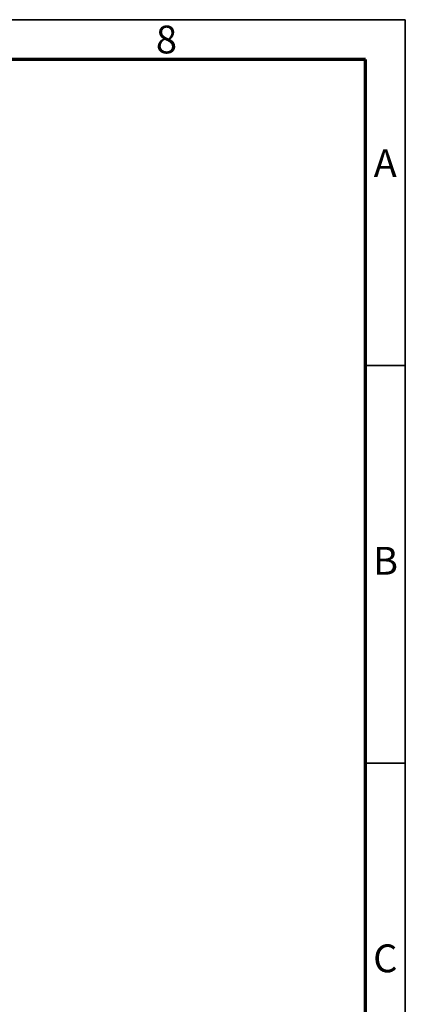
# Model space of a CAD drawing. Units: millimetres. Extents: x 5 to 415, y 5 to 292.
# Drawn here: x 367 to 415, y 168 to 292 of the extents above; entities that cross this region are included whole.
import ezdxf

# ---------------------------------------------------------------- set-up
doc = ezdxf.new("R2010")
doc.units = ezdxf.units.MM
doc.layers.add('BORDER', color=7, linetype='Continuous')
doc.layers.add('TRIM', color=7, linetype='Continuous')
doc.styles.add('SLDTEXTSTYLE1', font='TXT', dxfattribs={"width": 0.605})

msp = doc.modelspace()

# ---------------------------------------------------------------- linework, layer by layer
at = {"layer": 'BORDER', "linetype": 'Continuous', "lineweight": 35}
for p, q in [((415, 292), (5, 292)), ((415, 5), (415, 292)), ((415, 248.5), (410, 248.5)), ((410, 198.5), (415, 198.5))]:
    msp.add_line(p, q, dxfattribs=at)
at = {"layer": 'BORDER', "linetype": 'Continuous', "lineweight": 70}
for p, q in [((410, 287), (10, 287)), ((410, 10), (410, 287))]:
    msp.add_line(p, q, dxfattribs=at)
at = {"layer": 'TRIM'}
for p, q in [((410, 292), (415, 292)), ((415, 292), (415, 287))]:
    msp.add_line(p, q, dxfattribs=at)

# ---------------------------------------------------------------- texts
at = {"layer": 'BORDER', "color": 7, "char_height": 3.5, "attachment_point": 2, "style": 'SLDTEXTSTYLE1'}
for s, insert in [('8', (385.0009, 291.2598)), ('A', (412.4812, 275.7004)), ('B', (412.5197, 225.7004)), ('C', (412.4866, 175.7004))]:
    msp.add_mtext(s, dxfattribs=dict(at, insert=insert))

doc.saveas('drawing.dxf')
